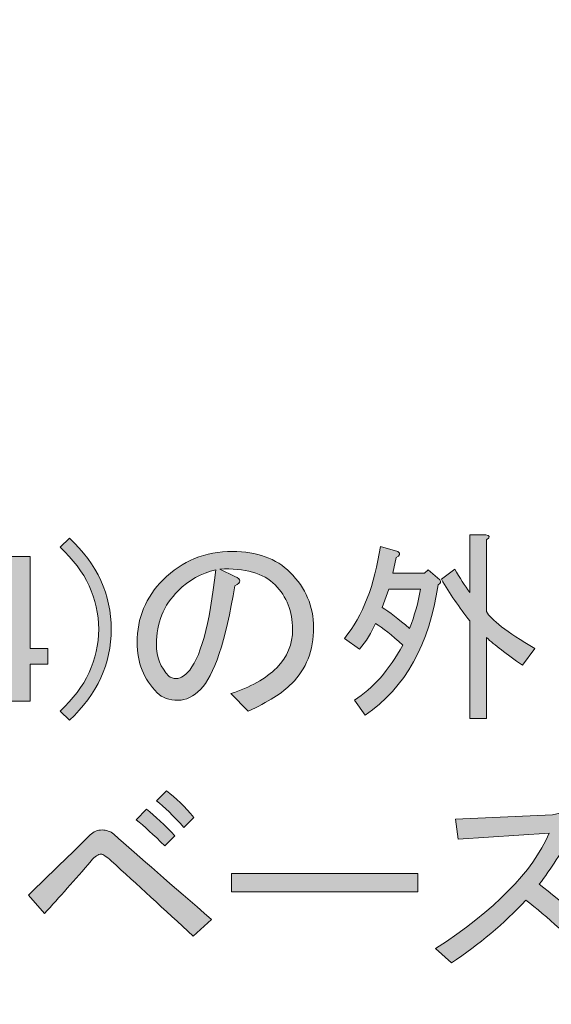
# Model space of a CAD drawing. Extents: x 13 to 1353, y 0 to 768.
# Drawn here: x 503 to 518, y 245 to 273 of the extents above; entities that cross this region are included whole.
import ezdxf

# ---------------------------------------------------------------- set-up
doc = ezdxf.new("R2010")
doc.units = 0
doc.header["$MEASUREMENT"] = 0
doc.layers.add('レイヤー 1', color=7, linetype='Continuous', lineweight=0)

msp = doc.modelspace()

# ---------------------------------------------------------------- hatches: boundary and pattern name
at = {"layer": 'レイヤー 1', "true_color": 0x000000, "transparency": 33554687}
h = msp.add_hatch(color=18, dxfattribs=at)
h.dxf.hatch_style = 2
edge = h.paths.add_edge_path()
edge.add_spline(control_points=[(136.38, 0.329), (136.38, 0.329), (1213.651, 0.329), (1213.651, 0.329), (1213.651, 0.329), (1213.651, 761.327), (1213.651, 761.327), (1213.651, 761.327), (136.38, 761.327), (136.38, 761.327), (136.38, 761.327), (136.38, 0.329), (136.38, 0.329)], knot_values=[0, 0, 0, 0, 1, 1, 1, 2, 2, 2, 3, 3, 3, 4, 4, 4, 4], degree=3, periodic=0)
edge = h.paths.add_edge_path()
edge.add_spline(control_points=[(1213.98, -0.329), (1213.98, -0.329), (136.051, -0.329), (136.051, -0.329), (135.87, -0.329), (135.723, -0.182), (135.723, 0), (135.723, 0), (135.723, 761.656), (135.723, 761.656), (135.723, 761.837), (135.87, 761.985), (136.051, 761.985), (136.051, 761.985), (1213.98, 761.985), (1213.98, 761.985), (1214.162, 761.985), (1214.31, 761.837), (1214.31, 761.656), (1214.31, 761.656), (1214.31, 0), (1214.31, 0), (1214.31, -0.182), (1214.162, -0.329), (1213.98, -0.329)], knot_values=[0, 0, 0, 0, 1, 1, 1, 2, 2, 2, 3, 3, 3, 4, 4, 4, 5, 5, 5, 6, 6, 6, 7, 7, 7, 8, 8, 8, 8], degree=3, periodic=0)
h = msp.add_hatch(color=18, dxfattribs=at)
h.dxf.hatch_style = 2
edge = h.paths.add_edge_path()
edge.add_spline(control_points=[(174.876, 54.293), (174.876, 54.293), (1175.151, 54.293), (1175.151, 54.293), (1175.151, 54.293), (1175.151, 703.683), (1175.151, 703.683), (1175.151, 703.683), (174.876, 703.683), (174.876, 703.683), (174.876, 703.683), (174.876, 54.293), (174.876, 54.293)], knot_values=[0, 0, 0, 0, 1, 1, 1, 2, 2, 2, 3, 3, 3, 4, 4, 4, 4], degree=3, periodic=0)
edge = h.paths.add_edge_path()
edge.add_spline(control_points=[(1175.48, 53.635), (1175.48, 53.635), (174.547, 53.635), (174.547, 53.635), (174.365, 53.635), (174.218, 53.782), (174.218, 53.964), (174.218, 53.964), (174.218, 704.012), (174.218, 704.012), (174.218, 704.194), (174.365, 704.341), (174.547, 704.341), (174.547, 704.341), (1175.48, 704.341), (1175.48, 704.341), (1175.662, 704.341), (1175.81, 704.194), (1175.81, 704.012), (1175.81, 704.012), (1175.81, 53.964), (1175.81, 53.964), (1175.81, 53.782), (1175.662, 53.635), (1175.48, 53.635)], knot_values=[0, 0, 0, 0, 1, 1, 1, 2, 2, 2, 3, 3, 3, 4, 4, 4, 5, 5, 5, 6, 6, 6, 7, 7, 7, 8, 8, 8, 8], degree=3, periodic=0)
h = msp.add_hatch(color=18, dxfattribs=at)
h.dxf.hatch_style = 2
edge = h.paths.add_edge_path()
edge.add_spline(control_points=[(504.149, 258.297), (504.149, 258.297), (504.408, 258.556), (504.408, 258.556), (505.192, 257.818), (505.585, 256.964), (505.585, 255.99), (505.585, 255.017), (505.192, 254.162), (504.408, 253.425), (504.408, 253.425), (504.149, 253.684), (504.149, 253.684), (504.871, 254.358), (505.231, 255.128), (505.231, 255.99), (505.231, 256.853), (504.871, 257.622), (504.149, 258.297)], knot_values=[0, 0, 0, 0, 1, 1, 1, 2, 2, 2, 3, 3, 3, 4, 4, 4, 5, 5, 5, 6, 6, 6, 6], degree=3, periodic=0)
h = msp.add_hatch(color=18, dxfattribs=at)
h.dxf.hatch_style = 2
edge = h.paths.add_edge_path()
edge.add_spline(control_points=[(512.433, 253.99), (512.951, 254.319), (513.407, 254.837), (513.799, 255.543), (513.485, 255.826), (513.226, 256.029), (513.022, 256.155), (512.912, 255.888), (512.763, 255.645), (512.575, 255.425), (512.575, 255.425), (512.151, 255.732), (512.151, 255.732), (512.669, 256.375), (513.006, 257.238), (513.164, 258.321), (513.164, 258.321), (513.658, 258.18), (513.658, 258.18), (513.737, 258.117), (513.721, 258.061), (513.61, 258.014), (513.61, 258.014), (513.516, 257.568), (513.516, 257.568), (513.516, 257.568), (514.411, 257.568), (514.411, 257.568), (514.411, 257.568), (514.505, 257.662), (514.505, 257.662), (514.505, 257.662), (514.834, 257.379), (514.834, 257.379), (514.882, 257.332), (514.866, 257.285), (514.787, 257.238), (514.552, 255.574), (513.87, 254.35), (512.74, 253.566), (512.74, 253.566), (512.433, 253.99), (512.433, 253.99)], knot_values=[0, 0, 0, 0, 1, 1, 1, 2, 2, 2, 3, 3, 3, 4, 4, 4, 5, 5, 5, 6, 6, 6, 7, 7, 7, 8, 8, 8, 9, 9, 9, 10, 10, 10, 11, 11, 11, 12, 12, 12, 13, 13, 13, 14, 14, 14, 14], degree=3, periodic=0)
edge = h.paths.add_edge_path()
edge.add_spline(control_points=[(514.294, 257.12), (514.294, 257.12), (513.399, 257.12), (513.399, 257.12), (513.399, 257.12), (513.211, 256.602), (513.211, 256.602), (513.414, 256.477), (513.674, 256.28), (513.987, 256.014), (514.128, 256.375), (514.23, 256.743), (514.294, 257.12)], knot_values=[0, 0, 0, 0, 1, 1, 1, 2, 2, 2, 3, 3, 3, 4, 4, 4, 4], degree=3, periodic=0)
edge.add_line((514.294, 257.12), (514.294, 257.12))
edge = h.paths.add_edge_path()
edge.add_spline(control_points=[(517.165, 254.978), (516.71, 255.292), (516.372, 255.551), (516.153, 255.755), (516.153, 255.755), (516.153, 253.472), (516.153, 253.472), (516.153, 253.472), (515.682, 253.472), (515.682, 253.472), (515.682, 253.472), (515.682, 256.225), (515.682, 256.225), (515.383, 256.602), (515.117, 256.995), (514.882, 257.402), (514.882, 257.402), (515.258, 257.685), (515.258, 257.685), (515.399, 257.433), (515.541, 257.214), (515.682, 257.026), (515.682, 257.026), (515.682, 258.65), (515.682, 258.65), (515.682, 258.65), (516.13, 258.65), (516.13, 258.65), (516.255, 258.634), (516.263, 258.587), (516.153, 258.509), (516.153, 258.509), (516.153, 256.485), (516.153, 256.485), (516.263, 256.265), (516.718, 255.92), (517.518, 255.449), (517.518, 255.449), (517.165, 254.978), (517.165, 254.978)], knot_values=[0, 0, 0, 0, 1, 1, 1, 2, 2, 2, 3, 3, 3, 4, 4, 4, 5, 5, 5, 6, 6, 6, 7, 7, 7, 8, 8, 8, 9, 9, 9, 10, 10, 10, 11, 11, 11, 12, 12, 12, 13, 13, 13, 13], degree=3, periodic=0)
edge.add_line((517.165, 254.978), (517.165, 254.978))
h = msp.add_hatch(color=18, dxfattribs=at)
h.dxf.hatch_style = 2
edge = h.paths.add_edge_path()
edge.add_spline(control_points=[(508.103, 254.295), (507.9, 254.092), (507.687, 253.99), (507.468, 253.99), (507.217, 253.99), (507.02, 254.06), (506.879, 254.201), (506.502, 254.578), (506.314, 255.048), (506.314, 255.613), (506.314, 256.304), (506.558, 256.893), (507.044, 257.379), (507.577, 257.912), (508.229, 258.18), (508.998, 258.18), (509.688, 258.18), (510.23, 257.983), (510.622, 257.591), (511.061, 257.152), (511.281, 256.634), (511.281, 256.037), (511.281, 255.394), (511.077, 254.868), (510.669, 254.46), (510.402, 254.193), (509.994, 253.935), (509.445, 253.684), (509.445, 253.684), (508.951, 254.178), (508.951, 254.178), (509.5, 254.35), (509.931, 254.594), (510.246, 254.907), (510.543, 255.206), (510.692, 255.566), (510.692, 255.99), (510.692, 256.493), (510.528, 256.909), (510.199, 257.238), (509.869, 257.568), (509.351, 257.716), (508.645, 257.685), (508.645, 257.685), (509.069, 257.473), (509.069, 257.473), (509.257, 257.394), (509.257, 257.308), (509.069, 257.214), (508.801, 255.645), (508.48, 254.672), (508.103, 254.295)], knot_values=[0, 0, 0, 0, 1, 1, 1, 2, 2, 2, 3, 3, 3, 4, 4, 4, 5, 5, 5, 6, 6, 6, 7, 7, 7, 8, 8, 8, 9, 9, 9, 10, 10, 10, 11, 11, 11, 12, 12, 12, 13, 13, 13, 14, 14, 14, 15, 15, 15, 16, 16, 16, 17, 17, 17, 17], degree=3, periodic=0)
edge = h.paths.add_edge_path()
edge.add_spline(control_points=[(507.468, 257.073), (507.059, 256.665), (506.856, 256.163), (506.856, 255.566), (506.856, 255.206), (506.973, 254.907), (507.209, 254.672), (507.256, 254.625), (507.327, 254.602), (507.421, 254.602), (507.515, 254.602), (507.617, 254.657), (507.727, 254.766), (508.088, 255.128), (508.355, 256.092), (508.527, 257.662), (508.119, 257.568), (507.766, 257.371), (507.468, 257.073)], knot_values=[0, 0, 0, 0, 1, 1, 1, 2, 2, 2, 3, 3, 3, 4, 4, 4, 5, 5, 5, 6, 6, 6, 6], degree=3, periodic=0)
edge.add_line((507.468, 257.073), (507.468, 257.073))
h = msp.add_hatch(color=18, dxfattribs=at)
h.dxf.hatch_style = 2
edge = h.paths.add_edge_path()
edge.add_spline(control_points=[(502.76, 258.038), (502.76, 258.038), (503.301, 258.038), (503.301, 258.038), (503.301, 258.038), (503.301, 255.449), (503.301, 255.449), (503.301, 255.449), (503.796, 255.449), (503.796, 255.449), (503.796, 255.449), (503.796, 255.001), (503.796, 255.001), (503.796, 255.001), (503.301, 255.001), (503.301, 255.001), (503.301, 255.001), (503.301, 253.966), (503.301, 253.966), (503.301, 253.966), (502.76, 253.966), (502.76, 253.966), (502.76, 253.966), (502.76, 255.001), (502.76, 255.001), (502.76, 255.001), (501.183, 255.001), (501.183, 255.001), (501.183, 255.001), (501.183, 255.472), (501.183, 255.472), (501.183, 255.472), (502.76, 258.038), (502.76, 258.038)], knot_values=[0, 0, 0, 0, 1, 1, 1, 2, 2, 2, 3, 3, 3, 4, 4, 4, 5, 5, 5, 6, 6, 6, 7, 7, 7, 8, 8, 8, 9, 9, 9, 10, 10, 10, 11, 11, 11, 11], degree=3, periodic=0)
edge = h.paths.add_edge_path()
edge.add_spline(control_points=[(502.76, 257.167), (502.76, 257.167), (501.7, 255.449), (501.7, 255.449), (501.7, 255.449), (502.76, 255.449), (502.76, 255.449), (502.76, 255.449), (502.76, 257.167), (502.76, 257.167)], knot_values=[0, 0, 0, 0, 1, 1, 1, 2, 2, 2, 3, 3, 3, 3], degree=3, periodic=0)
edge.add_line((502.76, 257.167), (502.76, 257.167))
h = msp.add_hatch(color=18, dxfattribs=at)
h.dxf.hatch_style = 2
edge = h.paths.add_edge_path()
edge.add_spline(control_points=[(508.41, 247.818), (508.41, 247.818), (507.892, 247.347), (507.892, 247.347), (507.075, 248.1), (506.306, 248.807), (505.585, 249.466), (505.444, 249.592), (505.349, 249.654), (505.302, 249.654), (505.223, 249.654), (505.129, 249.592), (505.02, 249.466), (504.564, 248.933), (504.125, 248.438), (503.702, 247.983), (503.702, 247.983), (503.254, 248.501), (503.254, 248.501), (503.866, 249.097), (504.447, 249.662), (504.996, 250.196), (505.09, 250.29), (505.2, 250.337), (505.326, 250.337), (505.452, 250.337), (505.561, 250.297), (505.655, 250.219), (506.377, 249.576), (507.295, 248.775), (508.41, 247.818)], knot_values=[0, 0, 0, 0, 1, 1, 1, 2, 2, 2, 3, 3, 3, 4, 4, 4, 5, 5, 5, 6, 6, 6, 7, 7, 7, 8, 8, 8, 9, 9, 9, 10, 10, 10, 10], degree=3, periodic=0)
edge = h.paths.add_edge_path()
edge.add_spline(control_points=[(506.574, 250.925), (506.824, 250.721), (507.091, 250.47), (507.374, 250.172), (507.374, 250.172), (507.091, 249.889), (507.091, 249.889), (506.777, 250.203), (506.51, 250.446), (506.291, 250.62), (506.291, 250.62), (506.574, 250.925), (506.574, 250.925)], knot_values=[0, 0, 0, 0, 1, 1, 1, 2, 2, 2, 3, 3, 3, 4, 4, 4, 4], degree=3, periodic=0)
edge.add_line((506.574, 250.925), (506.574, 250.925))
edge = h.paths.add_edge_path()
edge.add_spline(control_points=[(507.915, 250.69), (507.915, 250.69), (507.632, 250.407), (507.632, 250.407), (507.334, 250.737), (507.075, 250.988), (506.856, 251.16), (506.856, 251.16), (507.138, 251.443), (507.138, 251.443), (507.405, 251.239), (507.663, 250.988), (507.915, 250.69)], knot_values=[0, 0, 0, 0, 1, 1, 1, 2, 2, 2, 3, 3, 3, 4, 4, 4, 4], degree=3, periodic=0)
edge.add_line((507.915, 250.69), (507.915, 250.69))
h = msp.add_hatch(color=18, dxfattribs=at)
h.dxf.hatch_style = 2
edge = h.paths.add_edge_path()
edge.add_spline(control_points=[(519.636, 247.018), (519.636, 247.018), (519.166, 246.618), (519.166, 246.618), (518.507, 247.308), (517.871, 247.889), (517.259, 248.36), (516.647, 247.701), (515.949, 247.112), (515.164, 246.595), (515.164, 246.595), (514.717, 246.994), (514.717, 246.994), (516.38, 248.077), (517.448, 249.16), (517.919, 250.243), (517.919, 250.243), (515.352, 250.078), (515.352, 250.078), (515.352, 250.078), (515.282, 250.643), (515.282, 250.643), (515.282, 250.643), (518.013, 250.761), (518.013, 250.761), (518.013, 250.761), (518.295, 250.831), (518.295, 250.831), (518.295, 250.831), (518.672, 250.454), (518.672, 250.454), (518.781, 250.344), (518.75, 250.274), (518.578, 250.243), (518.279, 249.725), (517.966, 249.246), (517.636, 248.807), (518.31, 248.289), (518.977, 247.693), (519.636, 247.018)], knot_values=[0, 0, 0, 0, 1, 1, 1, 2, 2, 2, 3, 3, 3, 4, 4, 4, 5, 5, 5, 6, 6, 6, 7, 7, 7, 8, 8, 8, 9, 9, 9, 10, 10, 10, 11, 11, 11, 12, 12, 12, 13, 13, 13, 13], degree=3, periodic=0)
h = msp.add_hatch(color=18, dxfattribs=at)
h.dxf.hatch_style = 2
h.paths.add_polyline_path([(508.974, 248.595), (508.974, 249.113), (514.222, 249.113), (514.222, 248.595)])

# ---------------------------------------------------------------- linework, layer by layer
at = {"layer": 'レイヤー 1', "color": 18, "lineweight": 0, "true_color": 0x000000}
for points in [[(502.76, 258.038), (503.301, 258.038), (503.301, 255.449), (503.796, 255.449), (503.796, 255.001), (503.301, 255.001), (503.301, 253.966), (502.76, 253.966), (502.76, 255.001), (501.183, 255.001), (501.183, 255.472)], [(508.974, 248.595), (508.974, 249.113), (514.222, 249.113), (514.222, 248.595)]]:
    msp.add_lwpolyline(points, close=True, dxfattribs=at)
at = {"layer": 'レイヤー 1'}
msp.add_lwpolyline([(508.974, 248.595), (508.974, 249.113), (514.222, 249.113), (514.222, 248.595)], close=True, dxfattribs=at)
for points, knots in [([(1213.98, -0.329), (1213.98, -0.329), (136.051, -0.329), (136.051, -0.329), (135.87, -0.329), (135.723, -0.182), (135.723, 0), (135.723, 0), (135.723, 761.656), (135.723, 761.656), (135.723, 761.837), (135.87, 761.985), (136.051, 761.985), (136.051, 761.985), (1213.98, 761.985), (1213.98, 761.985), (1214.162, 761.985), (1214.31, 761.837), (1214.31, 761.656), (1214.31, 761.656), (1214.31, 0), (1214.31, 0), (1214.31, -0.182), (1214.162, -0.329), (1213.98, -0.329)], [0, 0, 0, 0, 1, 1, 1, 2, 2, 2, 3, 3, 3, 4, 4, 4, 5, 5, 5, 6, 6, 6, 7, 7, 7, 8, 8, 8, 8]), ([(136.38, 0.329), (136.38, 0.329), (1213.651, 0.329), (1213.651, 0.329), (1213.651, 0.329), (1213.651, 761.327), (1213.651, 761.327), (1213.651, 761.327), (136.38, 761.327), (136.38, 761.327), (136.38, 761.327), (136.38, 0.329), (136.38, 0.329)], [0, 0, 0, 0, 1, 1, 1, 2, 2, 2, 3, 3, 3, 4, 4, 4, 4]), ([(1175.48, 53.635), (1175.48, 53.635), (174.547, 53.635), (174.547, 53.635), (174.365, 53.635), (174.218, 53.782), (174.218, 53.964), (174.218, 53.964), (174.218, 704.012), (174.218, 704.012), (174.218, 704.194), (174.365, 704.341), (174.547, 704.341), (174.547, 704.341), (1175.48, 704.341), (1175.48, 704.341), (1175.662, 704.341), (1175.81, 704.194), (1175.81, 704.012), (1175.81, 704.012), (1175.81, 53.964), (1175.81, 53.964), (1175.81, 53.782), (1175.662, 53.635), (1175.48, 53.635)], [0, 0, 0, 0, 1, 1, 1, 2, 2, 2, 3, 3, 3, 4, 4, 4, 5, 5, 5, 6, 6, 6, 7, 7, 7, 8, 8, 8, 8]), ([(174.876, 54.293), (174.876, 54.293), (1175.151, 54.293), (1175.151, 54.293), (1175.151, 54.293), (1175.151, 703.683), (1175.151, 703.683), (1175.151, 703.683), (174.876, 703.683), (174.876, 703.683), (174.876, 703.683), (174.876, 54.293), (174.876, 54.293)], [0, 0, 0, 0, 1, 1, 1, 2, 2, 2, 3, 3, 3, 4, 4, 4, 4]), ([(504.149, 258.297), (504.149, 258.297), (504.408, 258.556), (504.408, 258.556), (505.192, 257.818), (505.585, 256.964), (505.585, 255.99), (505.585, 255.017), (505.192, 254.162), (504.408, 253.425), (504.408, 253.425), (504.149, 253.684), (504.149, 253.684), (504.871, 254.358), (505.231, 255.128), (505.231, 255.99), (505.231, 256.853), (504.871, 257.622), (504.149, 258.297)], [0, 0, 0, 0, 1, 1, 1, 2, 2, 2, 3, 3, 3, 4, 4, 4, 5, 5, 5, 6, 6, 6, 6]), ([(517.165, 254.978), (516.71, 255.292), (516.372, 255.551), (516.153, 255.755), (516.153, 255.755), (516.153, 253.472), (516.153, 253.472), (516.153, 253.472), (515.682, 253.472), (515.682, 253.472), (515.682, 253.472), (515.682, 256.225), (515.682, 256.225), (515.383, 256.602), (515.117, 256.995), (514.882, 257.402), (514.882, 257.402), (515.258, 257.685), (515.258, 257.685), (515.399, 257.433), (515.541, 257.214), (515.682, 257.026), (515.682, 257.026), (515.682, 258.65), (515.682, 258.65), (515.682, 258.65), (516.13, 258.65), (516.13, 258.65), (516.255, 258.634), (516.263, 258.587), (516.153, 258.509), (516.153, 258.509), (516.153, 256.485), (516.153, 256.485), (516.263, 256.265), (516.718, 255.92), (517.518, 255.449), (517.518, 255.449), (517.165, 254.978), (517.165, 254.978)], [0, 0, 0, 0, 1, 1, 1, 2, 2, 2, 3, 3, 3, 4, 4, 4, 5, 5, 5, 6, 6, 6, 7, 7, 7, 8, 8, 8, 9, 9, 9, 10, 10, 10, 11, 11, 11, 12, 12, 12, 13, 13, 13, 13]), ([(508.103, 254.295), (507.9, 254.092), (507.687, 253.99), (507.468, 253.99), (507.217, 253.99), (507.02, 254.06), (506.879, 254.201), (506.502, 254.578), (506.314, 255.048), (506.314, 255.613), (506.314, 256.304), (506.558, 256.893), (507.044, 257.379), (507.577, 257.912), (508.229, 258.18), (508.998, 258.18), (509.688, 258.18), (510.23, 257.983), (510.622, 257.591), (511.061, 257.152), (511.281, 256.634), (511.281, 256.037), (511.281, 255.394), (511.077, 254.868), (510.669, 254.46), (510.402, 254.193), (509.994, 253.935), (509.445, 253.684), (509.445, 253.684), (508.951, 254.178), (508.951, 254.178), (509.5, 254.35), (509.931, 254.594), (510.246, 254.907), (510.543, 255.206), (510.692, 255.566), (510.692, 255.99), (510.692, 256.493), (510.528, 256.909), (510.199, 257.238), (509.869, 257.568), (509.351, 257.716), (508.645, 257.685), (508.645, 257.685), (509.069, 257.473), (509.069, 257.473), (509.257, 257.394), (509.257, 257.308), (509.069, 257.214), (508.801, 255.645), (508.48, 254.672), (508.103, 254.295)], [0, 0, 0, 0, 1, 1, 1, 2, 2, 2, 3, 3, 3, 4, 4, 4, 5, 5, 5, 6, 6, 6, 7, 7, 7, 8, 8, 8, 9, 9, 9, 10, 10, 10, 11, 11, 11, 12, 12, 12, 13, 13, 13, 14, 14, 14, 15, 15, 15, 16, 16, 16, 17, 17, 17, 17]), ([(512.433, 253.99), (512.951, 254.319), (513.407, 254.837), (513.799, 255.543), (513.485, 255.826), (513.226, 256.029), (513.022, 256.155), (512.912, 255.888), (512.763, 255.645), (512.575, 255.425), (512.575, 255.425), (512.151, 255.732), (512.151, 255.732), (512.669, 256.375), (513.006, 257.238), (513.164, 258.321), (513.164, 258.321), (513.658, 258.18), (513.658, 258.18), (513.737, 258.117), (513.721, 258.061), (513.61, 258.014), (513.61, 258.014), (513.516, 257.568), (513.516, 257.568), (513.516, 257.568), (514.411, 257.568), (514.411, 257.568), (514.411, 257.568), (514.505, 257.662), (514.505, 257.662), (514.505, 257.662), (514.834, 257.379), (514.834, 257.379), (514.882, 257.332), (514.866, 257.285), (514.787, 257.238), (514.552, 255.574), (513.87, 254.35), (512.74, 253.566), (512.74, 253.566), (512.433, 253.99), (512.433, 253.99)], [0, 0, 0, 0, 1, 1, 1, 2, 2, 2, 3, 3, 3, 4, 4, 4, 5, 5, 5, 6, 6, 6, 7, 7, 7, 8, 8, 8, 9, 9, 9, 10, 10, 10, 11, 11, 11, 12, 12, 12, 13, 13, 13, 14, 14, 14, 14]), ([(502.76, 258.038), (502.76, 258.038), (503.301, 258.038), (503.301, 258.038), (503.301, 258.038), (503.301, 255.449), (503.301, 255.449), (503.301, 255.449), (503.796, 255.449), (503.796, 255.449), (503.796, 255.449), (503.796, 255.001), (503.796, 255.001), (503.796, 255.001), (503.301, 255.001), (503.301, 255.001), (503.301, 255.001), (503.301, 253.966), (503.301, 253.966), (503.301, 253.966), (502.76, 253.966), (502.76, 253.966), (502.76, 253.966), (502.76, 255.001), (502.76, 255.001), (502.76, 255.001), (501.183, 255.001), (501.183, 255.001), (501.183, 255.001), (501.183, 255.472), (501.183, 255.472), (501.183, 255.472), (502.76, 258.038), (502.76, 258.038)], [0, 0, 0, 0, 1, 1, 1, 2, 2, 2, 3, 3, 3, 4, 4, 4, 5, 5, 5, 6, 6, 6, 7, 7, 7, 8, 8, 8, 9, 9, 9, 10, 10, 10, 11, 11, 11, 11]), ([(507.468, 257.073), (507.059, 256.665), (506.856, 256.163), (506.856, 255.566), (506.856, 255.206), (506.973, 254.907), (507.209, 254.672), (507.256, 254.625), (507.327, 254.602), (507.421, 254.602), (507.515, 254.602), (507.617, 254.657), (507.727, 254.766), (508.088, 255.128), (508.355, 256.092), (508.527, 257.662), (508.119, 257.568), (507.766, 257.371), (507.468, 257.073)], [0, 0, 0, 0, 1, 1, 1, 2, 2, 2, 3, 3, 3, 4, 4, 4, 5, 5, 5, 6, 6, 6, 6]), ([(514.294, 257.12), (514.294, 257.12), (513.399, 257.12), (513.399, 257.12), (513.399, 257.12), (513.211, 256.602), (513.211, 256.602), (513.414, 256.477), (513.674, 256.28), (513.987, 256.014), (514.128, 256.375), (514.23, 256.743), (514.294, 257.12)], [0, 0, 0, 0, 1, 1, 1, 2, 2, 2, 3, 3, 3, 4, 4, 4, 4]), ([(507.915, 250.69), (507.915, 250.69), (507.632, 250.407), (507.632, 250.407), (507.334, 250.737), (507.075, 250.988), (506.856, 251.16), (506.856, 251.16), (507.138, 251.443), (507.138, 251.443), (507.405, 251.239), (507.663, 250.988), (507.915, 250.69)], [0, 0, 0, 0, 1, 1, 1, 2, 2, 2, 3, 3, 3, 4, 4, 4, 4]), ([(506.574, 250.925), (506.824, 250.721), (507.091, 250.47), (507.374, 250.172), (507.374, 250.172), (507.091, 249.889), (507.091, 249.889), (506.777, 250.203), (506.51, 250.446), (506.291, 250.62), (506.291, 250.62), (506.574, 250.925), (506.574, 250.925)], [0, 0, 0, 0, 1, 1, 1, 2, 2, 2, 3, 3, 3, 4, 4, 4, 4]), ([(519.636, 247.018), (519.636, 247.018), (519.166, 246.618), (519.166, 246.618), (518.507, 247.308), (517.871, 247.889), (517.259, 248.36), (516.647, 247.701), (515.949, 247.112), (515.164, 246.595), (515.164, 246.595), (514.717, 246.994), (514.717, 246.994), (516.38, 248.077), (517.448, 249.16), (517.919, 250.243), (517.919, 250.243), (515.352, 250.078), (515.352, 250.078), (515.352, 250.078), (515.282, 250.643), (515.282, 250.643), (515.282, 250.643), (518.013, 250.761), (518.013, 250.761), (518.013, 250.761), (518.295, 250.831), (518.295, 250.831), (518.295, 250.831), (518.672, 250.454), (518.672, 250.454), (518.781, 250.344), (518.75, 250.274), (518.578, 250.243), (518.279, 249.725), (517.966, 249.246), (517.636, 248.807), (518.31, 248.289), (518.977, 247.693), (519.636, 247.018)], [0, 0, 0, 0, 1, 1, 1, 2, 2, 2, 3, 3, 3, 4, 4, 4, 5, 5, 5, 6, 6, 6, 7, 7, 7, 8, 8, 8, 9, 9, 9, 10, 10, 10, 11, 11, 11, 12, 12, 12, 13, 13, 13, 13]), ([(508.41, 247.818), (508.41, 247.818), (507.892, 247.347), (507.892, 247.347), (507.075, 248.1), (506.306, 248.807), (505.585, 249.466), (505.444, 249.592), (505.349, 249.654), (505.302, 249.654), (505.223, 249.654), (505.129, 249.592), (505.02, 249.466), (504.564, 248.933), (504.125, 248.438), (503.702, 247.983), (503.702, 247.983), (503.254, 248.501), (503.254, 248.501), (503.866, 249.097), (504.447, 249.662), (504.996, 250.196), (505.09, 250.29), (505.2, 250.337), (505.326, 250.337), (505.452, 250.337), (505.561, 250.297), (505.655, 250.219), (506.377, 249.576), (507.295, 248.775), (508.41, 247.818)], [0, 0, 0, 0, 1, 1, 1, 2, 2, 2, 3, 3, 3, 4, 4, 4, 5, 5, 5, 6, 6, 6, 7, 7, 7, 8, 8, 8, 9, 9, 9, 10, 10, 10, 10])]:
    msp.add_open_spline(points, degree=3, knots=knots, dxfattribs=at)
at = {"layer": 'レイヤー 1', "color": 18, "lineweight": 0, "true_color": 0x000000}
for points, knots in [([(504.149, 258.297), (504.149, 258.297), (504.408, 258.556), (504.408, 258.556), (505.192, 257.818), (505.585, 256.964), (505.585, 255.99), (505.585, 255.017), (505.192, 254.162), (504.408, 253.425), (504.408, 253.425), (504.149, 253.684), (504.149, 253.684), (504.871, 254.358), (505.231, 255.128), (505.231, 255.99), (505.231, 256.853), (504.871, 257.622), (504.149, 258.297)], [0, 0, 0, 0, 1, 1, 1, 2, 2, 2, 3, 3, 3, 4, 4, 4, 5, 5, 5, 6, 6, 6, 6]), ([(517.165, 254.978), (516.71, 255.292), (516.372, 255.551), (516.153, 255.755), (516.153, 255.755), (516.153, 253.472), (516.153, 253.472), (516.153, 253.472), (515.682, 253.472), (515.682, 253.472), (515.682, 253.472), (515.682, 256.225), (515.682, 256.225), (515.383, 256.602), (515.117, 256.995), (514.882, 257.402), (514.882, 257.402), (515.258, 257.685), (515.258, 257.685), (515.399, 257.433), (515.541, 257.214), (515.682, 257.026), (515.682, 257.026), (515.682, 258.65), (515.682, 258.65), (515.682, 258.65), (516.13, 258.65), (516.13, 258.65), (516.255, 258.634), (516.263, 258.587), (516.153, 258.509), (516.153, 258.509), (516.153, 256.485), (516.153, 256.485), (516.263, 256.265), (516.718, 255.92), (517.518, 255.449), (517.518, 255.449), (517.165, 254.978), (517.165, 254.978)], [0, 0, 0, 0, 1, 1, 1, 2, 2, 2, 3, 3, 3, 4, 4, 4, 5, 5, 5, 6, 6, 6, 7, 7, 7, 8, 8, 8, 9, 9, 9, 10, 10, 10, 11, 11, 11, 12, 12, 12, 13, 13, 13, 13]), ([(508.103, 254.295), (507.9, 254.092), (507.687, 253.99), (507.468, 253.99), (507.217, 253.99), (507.02, 254.06), (506.879, 254.201), (506.502, 254.578), (506.314, 255.048), (506.314, 255.613), (506.314, 256.304), (506.558, 256.893), (507.044, 257.379), (507.577, 257.912), (508.229, 258.18), (508.998, 258.18), (509.688, 258.18), (510.23, 257.983), (510.622, 257.591), (511.061, 257.152), (511.281, 256.634), (511.281, 256.037), (511.281, 255.394), (511.077, 254.868), (510.669, 254.46), (510.402, 254.193), (509.994, 253.935), (509.445, 253.684), (509.445, 253.684), (508.951, 254.178), (508.951, 254.178), (509.5, 254.35), (509.931, 254.594), (510.246, 254.907), (510.543, 255.206), (510.692, 255.566), (510.692, 255.99), (510.692, 256.493), (510.528, 256.909), (510.199, 257.238), (509.869, 257.568), (509.351, 257.716), (508.645, 257.685), (508.645, 257.685), (509.069, 257.473), (509.069, 257.473), (509.257, 257.394), (509.257, 257.308), (509.069, 257.214), (508.801, 255.645), (508.48, 254.672), (508.103, 254.295)], [0, 0, 0, 0, 1, 1, 1, 2, 2, 2, 3, 3, 3, 4, 4, 4, 5, 5, 5, 6, 6, 6, 7, 7, 7, 8, 8, 8, 9, 9, 9, 10, 10, 10, 11, 11, 11, 12, 12, 12, 13, 13, 13, 14, 14, 14, 15, 15, 15, 16, 16, 16, 17, 17, 17, 17]), ([(512.433, 253.99), (512.951, 254.319), (513.407, 254.837), (513.799, 255.543), (513.485, 255.826), (513.226, 256.029), (513.022, 256.155), (512.912, 255.888), (512.763, 255.645), (512.575, 255.425), (512.575, 255.425), (512.151, 255.732), (512.151, 255.732), (512.669, 256.375), (513.006, 257.238), (513.164, 258.321), (513.164, 258.321), (513.658, 258.18), (513.658, 258.18), (513.737, 258.117), (513.721, 258.061), (513.61, 258.014), (513.61, 258.014), (513.516, 257.568), (513.516, 257.568), (513.516, 257.568), (514.411, 257.568), (514.411, 257.568), (514.411, 257.568), (514.505, 257.662), (514.505, 257.662), (514.505, 257.662), (514.834, 257.379), (514.834, 257.379), (514.882, 257.332), (514.866, 257.285), (514.787, 257.238), (514.552, 255.574), (513.87, 254.35), (512.74, 253.566), (512.74, 253.566), (512.433, 253.99), (512.433, 253.99)], [0, 0, 0, 0, 1, 1, 1, 2, 2, 2, 3, 3, 3, 4, 4, 4, 5, 5, 5, 6, 6, 6, 7, 7, 7, 8, 8, 8, 9, 9, 9, 10, 10, 10, 11, 11, 11, 12, 12, 12, 13, 13, 13, 14, 14, 14, 14]), ([(507.468, 257.073), (507.059, 256.665), (506.856, 256.163), (506.856, 255.566), (506.856, 255.206), (506.973, 254.907), (507.209, 254.672), (507.256, 254.625), (507.327, 254.602), (507.421, 254.602), (507.515, 254.602), (507.617, 254.657), (507.727, 254.766), (508.088, 255.128), (508.355, 256.092), (508.527, 257.662), (508.119, 257.568), (507.766, 257.371), (507.468, 257.073)], [0, 0, 0, 0, 1, 1, 1, 2, 2, 2, 3, 3, 3, 4, 4, 4, 5, 5, 5, 6, 6, 6, 6]), ([(514.294, 257.12), (514.294, 257.12), (513.399, 257.12), (513.399, 257.12), (513.399, 257.12), (513.211, 256.602), (513.211, 256.602), (513.414, 256.477), (513.674, 256.28), (513.987, 256.014), (514.128, 256.375), (514.23, 256.743), (514.294, 257.12)], [0, 0, 0, 0, 1, 1, 1, 2, 2, 2, 3, 3, 3, 4, 4, 4, 4]), ([(507.915, 250.69), (507.915, 250.69), (507.632, 250.407), (507.632, 250.407), (507.334, 250.737), (507.075, 250.988), (506.856, 251.16), (506.856, 251.16), (507.138, 251.443), (507.138, 251.443), (507.405, 251.239), (507.663, 250.988), (507.915, 250.69)], [0, 0, 0, 0, 1, 1, 1, 2, 2, 2, 3, 3, 3, 4, 4, 4, 4]), ([(506.574, 250.925), (506.824, 250.721), (507.091, 250.47), (507.374, 250.172), (507.374, 250.172), (507.091, 249.889), (507.091, 249.889), (506.777, 250.203), (506.51, 250.446), (506.291, 250.62), (506.291, 250.62), (506.574, 250.925), (506.574, 250.925)], [0, 0, 0, 0, 1, 1, 1, 2, 2, 2, 3, 3, 3, 4, 4, 4, 4]), ([(519.636, 247.018), (519.636, 247.018), (519.166, 246.618), (519.166, 246.618), (518.507, 247.308), (517.871, 247.889), (517.259, 248.36), (516.647, 247.701), (515.949, 247.112), (515.164, 246.595), (515.164, 246.595), (514.717, 246.994), (514.717, 246.994), (516.38, 248.077), (517.448, 249.16), (517.919, 250.243), (517.919, 250.243), (515.352, 250.078), (515.352, 250.078), (515.352, 250.078), (515.282, 250.643), (515.282, 250.643), (515.282, 250.643), (518.013, 250.761), (518.013, 250.761), (518.013, 250.761), (518.295, 250.831), (518.295, 250.831), (518.295, 250.831), (518.672, 250.454), (518.672, 250.454), (518.781, 250.344), (518.75, 250.274), (518.578, 250.243), (518.279, 249.725), (517.966, 249.246), (517.636, 248.807), (518.31, 248.289), (518.977, 247.693), (519.636, 247.018)], [0, 0, 0, 0, 1, 1, 1, 2, 2, 2, 3, 3, 3, 4, 4, 4, 5, 5, 5, 6, 6, 6, 7, 7, 7, 8, 8, 8, 9, 9, 9, 10, 10, 10, 11, 11, 11, 12, 12, 12, 13, 13, 13, 13]), ([(508.41, 247.818), (508.41, 247.818), (507.892, 247.347), (507.892, 247.347), (507.075, 248.1), (506.306, 248.807), (505.585, 249.466), (505.444, 249.592), (505.349, 249.654), (505.302, 249.654), (505.223, 249.654), (505.129, 249.592), (505.02, 249.466), (504.564, 248.933), (504.125, 248.438), (503.702, 247.983), (503.702, 247.983), (503.254, 248.501), (503.254, 248.501), (503.866, 249.097), (504.447, 249.662), (504.996, 250.196), (505.09, 250.29), (505.2, 250.337), (505.326, 250.337), (505.452, 250.337), (505.561, 250.297), (505.655, 250.219), (506.377, 249.576), (507.295, 248.775), (508.41, 247.818)], [0, 0, 0, 0, 1, 1, 1, 2, 2, 2, 3, 3, 3, 4, 4, 4, 5, 5, 5, 6, 6, 6, 7, 7, 7, 8, 8, 8, 9, 9, 9, 10, 10, 10, 10])]:
    msp.add_open_spline(points, degree=3, knots=knots, dxfattribs=at)

doc.saveas('drawing.dxf')
